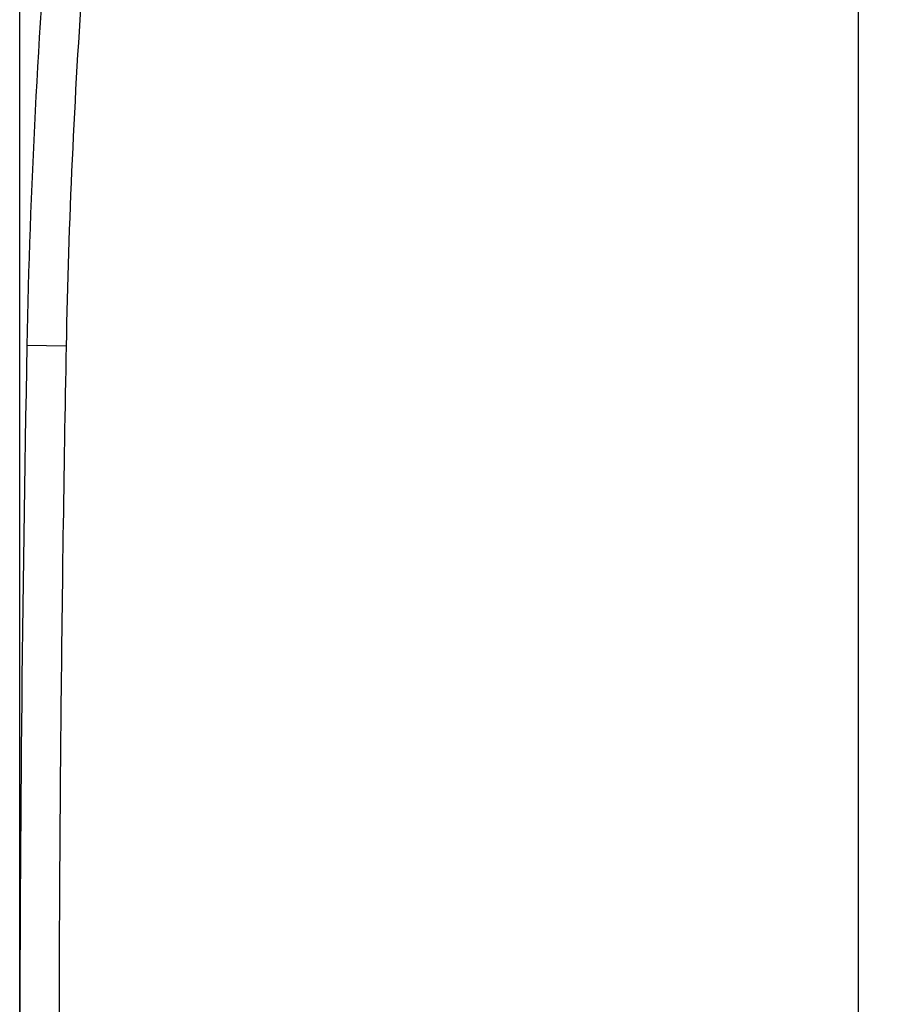
# Model space of a CAD drawing. Units: millimetres. Extents: x -84 to 21, y -25 to 46.
# Drawn here: x -84 to -73, y 1 to 13 of the extents above; entities that cross this region are included whole.
import ezdxf

# ---------------------------------------------------------------- set-up
doc = ezdxf.new("R2010")
doc.units = ezdxf.units.MM
doc.header["$LTSCALE"] = 23.1
doc.layers.get('0').update_dxf_attribs({"linetype": 'CONTINUOUS'})
doc.styles.get("Standard").update_dxf_attribs({"font": 'txt', "width": 0.8})
doc.dimstyles.new('DIMSTYLE_1', dxfattribs={"dimtxt": 3, "dimasz": 3, "dimexe": 0.18, "dimexo": 0.0625, "dimgap": 0.09, "dimtad": 1, "dimdsep": 46, "dimtxsty": 'STANDARD', "dimblk": '_FILLED', "dimblk1": '_FILLED', "dimblk2": '_FILLED', "dimcen": 0.09, "dimadec": 0, "dimazin": 0, "dimtfac": 1, "dimtofl": 0, "dimtmove": 0, "dimatfit": 3, "dimldrblk": '_FILLED', "dimfxl": 1, "dimtolj": 1, "dimarcsym": 0})

# ---------------------------------------------------------------- blocks, each defined once
blk = doc.blocks.new('_FILLED')
at = {"color": 0, "linetype": 'BYBLOCK'}
blk.add_solid([(0, 0), (-1, 0.3167), (-1, -0.3167)], dxfattribs=at)
blk = doc.blocks.new('*D0')
at = {"color": 0, "linetype": 'CONTINUOUS'}
for p, q in [((-83.588, -0.087), (-83.588, 43.413)), ((-34.088, 17.31), (-34.088, 43.413)), ((-83.588, 41.913), (-58.838, 41.913)), ((-34.088, 41.913), (-58.838, 41.913))]:
    blk.add_line(p, q, dxfattribs=at)
at = {"color": 0, "linetype": 'CONTINUOUS', "xscale": 3, "yscale": 3, "zscale": 3, "rotation": 180}
blk.add_blockref('_FILLED', (-83.588, 41.913), dxfattribs=at)
at = {"color": 0, "linetype": 'CONTINUOUS', "xscale": 3, "yscale": 3, "zscale": 3}
blk.add_blockref('_FILLED', (-34.088, 41.913), dxfattribs=at)
at = {"color": 0, "linetype": 'CONTINUOUS', "width": 0.714286}
blk.add_text('49,5', height=3, dxfattribs=at).set_placement((-63.123, 42.663))

msp = doc.modelspace()

# ---------------------------------------------------------------- linework, layer by layer
at = {"color": 0, "linetype": 'CONTINUOUS'}
for p, q in [((-73.088, 20.263), (-73.088, -21.437)), ((-83.006, 8.903), (-83.497, 8.913))]:
    msp.add_line(p, q, dxfattribs=at)
for centre, radius, start, end in [((6.486, 7.203), 90, 171.42412, 178.91131), ((416.412, -0.587), 500, 178.91131, 181.08869)]:
    msp.add_arc(centre, radius, start, end, dxfattribs=at)
for points, knots in [([(-82.022, 20.549), (-82.138, 19.778), (-82.35, 18.233), (-82.608, 15.908), (-82.805, 13.577), (-82.941, 11.242), (-82.991, 9.683), (-83.006, 8.903)], [0, 0, 0, 0, 0.2, 0.4, 0.6, 0.8, 1, 1, 1, 1]), ([(-83.006, 8.903), (-83.036, 7.322), (-83.081, 4.158), (-83.104, -0.587), (-83.081, -5.333), (-83.036, -8.496), (-83.006, -10.078)], [0, 0, 0, 0, 0.250007, 0.5, 0.749992, 1, 1, 1, 1])]:
    msp.add_open_spline(points, degree=3, knots=knots, dxfattribs=at)

# ---------------------------------------------------------------- dimensions: what is measured, and where the dimension line sits
dim = msp.add_linear_dim(base=(-83.588, 41.913), p1=(-34.088, 17.31), p2=(-83.588, -0.087), angle=180, dimstyle='DIMSTYLE_1', dxfattribs=at)
dim.commit()
dim.dimension.update_dxf_attribs({"geometry": '*D0', "text_midpoint": (-58.838, 44.163), "dimtype": 160})

doc.saveas('drawing.dxf')
